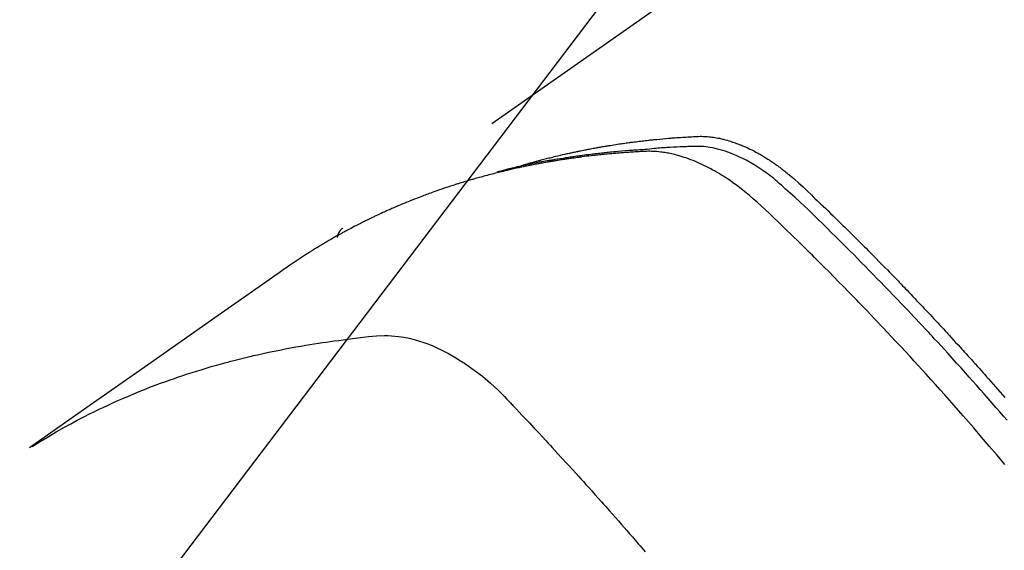
# Model space of a CAD drawing. Extents: x 27948 to 54421, y -25 to 8845.
# Drawn here: x 44455 to 44481, y 6800 to 6814 of the extents above; entities that cross this region are included whole.
import ezdxf

# ---------------------------------------------------------------- set-up
doc = ezdxf.new("R2010")
doc.units = 0
doc.header["$LTSCALE"] = 50
doc.header["$MEASUREMENT"] = 0
doc.linetypes.add('HIDDEN', pattern=[0.375, 0.25, -0.125])
doc.layers.get('0').update_dxf_attribs({"linetype": 'CONTINUOUS'})
doc.layers.add('150-機器', color=8, linetype='CONTINUOUS')
doc.layers.add('160-文字', color=254, linetype='CONTINUOUS')
doc.styles.add('KH001', font='txt')
doc.dimstyles.new('KH1xx030', dxfattribs={"dimscale": 30, "dimtxt": 2, "dimasz": 0.6, "dimexe": 0.3, "dimexo": 1.2, "dimgap": 0.5, "dimtad": 3, "dimdec": 1, "dimdsep": 46, "dimlunit": 6, "dimtxsty": 'KH001', "dimblk": 'DOT', "dimcen": 1, "dimdle": 1, "dimclrd": 256, "dimclre": 256, "dimclrt": 256, "dimadec": 0, "dimazin": 0, "dimtfac": 1, "dimtdec": 1, "dimtix": 1, "dimtmove": 2, "dimatfit": 3, "dimldrblk": 'CLOSEDBLANK', "dimfxl": 1, "dimtolj": 1, "dimtzin": 0, "dimlwd": -1, "dimlwe": -1, "dimarcsym": 0})

# ---------------------------------------------------------------- blocks, each defined once
blk = doc.blocks.new('F402_H')
at = {"layer": '150-機器', "color": 13, "linetype": 'HIDDEN'}
blk.add_line((167.274, -89.124), (227.617, -131.376), dxfattribs=at)
for points in [[(222.87, -129.707), (222.806, -129.686), (222.741, -129.666), (222.677, -129.646), (222.612, -129.626), (222.558, -129.611), (222.503, -129.595), (222.448, -129.58), (222.393, -129.566), (222.37, -129.559), (222.347, -129.553), (222.325, -129.547), (222.302, -129.541), (222.265, -129.531), (222.228, -129.522), (222.192, -129.512), (222.155, -129.502), (222.123, -129.494), (222.09, -129.486), (222.058, -129.477), (222.026, -129.469), (221.989, -129.46), (221.951, -129.451), (221.914, -129.442), (221.877, -129.433), (221.812, -129.418), (221.747, -129.402), (221.682, -129.387), (221.617, -129.372), (221.589, -129.365), (221.561, -129.359), (221.533, -129.353), (221.505, -129.347), (221.477, -129.341), (221.449, -129.335), (221.42, -129.328), (221.392, -129.322), (221.364, -129.317), (221.335, -129.311), (221.307, -129.305), (221.278, -129.299), (221.259, -129.295), (221.241, -129.291), (221.222, -129.287), (221.203, -129.283), (221.165, -129.275), (221.128, -129.268), (221.09, -129.261), (221.052, -129.254), (221.023, -129.248), (220.995, -129.242), (220.966, -129.236), (220.938, -129.231), (220.899, -129.224), (220.861, -129.217), (220.823, -129.21), (220.785, -129.203), (220.757, -129.198), (220.728, -129.193), (220.699, -129.188), (220.671, -129.183), (220.642, -129.178), (220.613, -129.173), (220.584, -129.168), (220.555, -129.163), (220.536, -129.16), (220.517, -129.156), (220.497, -129.153), (220.478, -129.15), (220.459, -129.147), (220.44, -129.144), (220.42, -129.141), (220.401, -129.138), (220.353, -129.13), (220.305, -129.122), (220.257, -129.115), (220.208, -129.107), (220.17, -129.101), (220.131, -129.096), (220.092, -129.09), (220.054, -129.084), (220.015, -129.079), (219.976, -129.073), (219.937, -129.068), (219.897, -129.062), (219.873, -129.059), (219.849, -129.056), (219.824, -129.053), (219.8, -129.05), (219.756, -129.045), (219.712, -129.039), (219.668, -129.034), (219.624, -129.028), (219.585, -129.024), (219.546, -129.019), (219.506, -129.014), (219.467, -129.009), (219.438, -129.006), (219.408, -129.003), (219.379, -129), (219.349, -128.997), (219.32, -128.993), (219.29, -128.99), (219.26, -128.987), (219.23, -128.984), (219.211, -128.982), (219.191, -128.98), (219.171, -128.978), (219.152, -128.976), (219.072, -128.969), (218.993, -128.961), (218.913, -128.954), (218.834, -128.947), (218.804, -128.945), (218.774, -128.943), (218.744, -128.94), (218.715, -128.938), (218.685, -128.936), (218.655, -128.933), (218.625, -128.931), (218.595, -128.928), (218.575, -128.927), (218.555, -128.926), (218.535, -128.924), (218.514, -128.923), (218.464, -128.92), (218.414, -128.917), (218.364, -128.914), (218.314, -128.911), (218.263, -128.908), (218.213, -128.905), (218.163, -128.902), (218.112, -128.9), (218.071, -128.898), (218.03, -128.896), (217.989, -128.895), (217.947, -128.895), (217.907, -128.896), (217.866, -128.897), (217.825, -128.9), (217.785, -128.903), (217.746, -128.907), (217.707, -128.911), (217.668, -128.916), (217.63, -128.921), (217.59, -128.927), (217.55, -128.934), (217.51, -128.941), (217.47, -128.949), (217.442, -128.955), (217.414, -128.962), (217.386, -128.968), (217.358, -128.975), (217.31, -128.988), (217.262, -129), (217.215, -129.014), (217.167, -129.028), (217.135, -129.039), (217.103, -129.049), (217.071, -129.06), (217.04, -129.072), (217.004, -129.085), (216.969, -129.098), (216.933, -129.112), (216.898, -129.126), (216.872, -129.136), (216.846, -129.147), (216.82, -129.158), (216.795, -129.169), (216.745, -129.191), (216.696, -129.214), (216.647, -129.237), (216.599, -129.261), (216.563, -129.279), (216.527, -129.298), (216.492, -129.317), (216.456, -129.336), (216.426, -129.352), (216.397, -129.369), (216.367, -129.385), (216.338, -129.402), (216.318, -129.414), (216.299, -129.426), (216.279, -129.438), (216.26, -129.45), (216.237, -129.464), (216.214, -129.478), (216.191, -129.492), (216.168, -129.506), (216.148, -129.519), (216.129, -129.531), (216.109, -129.544), (216.09, -129.557), (216.067, -129.573), (216.044, -129.588), (216.021, -129.604), (215.998, -129.62), (215.975, -129.636), (215.952, -129.652), (215.929, -129.668), (215.906, -129.684), (215.886, -129.698), (215.867, -129.712), (215.847, -129.727), (215.828, -129.741), (215.805, -129.758), (215.783, -129.775), (215.76, -129.792), (215.738, -129.81), (215.709, -129.832), (215.68, -129.855), (215.651, -129.878), (215.623, -129.901), (215.6, -129.919), (215.578, -129.937), (215.556, -129.956), (215.535, -129.974), (215.513, -129.993), (215.491, -130.012), (215.469, -130.03), (215.447, -130.049), (215.331, -130.152), (215.218, -130.257), (215.106, -130.364), (214.995, -130.471), (214.942, -130.521), (214.888, -130.572), (214.835, -130.623), (214.782, -130.673), (214.755, -130.699), (214.729, -130.724), (214.702, -130.75), (214.675, -130.775), (214.609, -130.839), (214.543, -130.903), (214.477, -130.967), (214.411, -131.031), (214.358, -131.083), (214.305, -131.134), (214.252, -131.186), (214.2, -131.237), (214.147, -131.289), (214.094, -131.341), (214.041, -131.393), (213.989, -131.445), (213.949, -131.484), (213.909, -131.523), (213.87, -131.562), (213.831, -131.601), (213.791, -131.64), (213.752, -131.679), (213.713, -131.718), (213.673, -131.758), (213.621, -131.81), (213.568, -131.863), (213.515, -131.916), (213.463, -131.968), (213.45, -131.981), (213.437, -131.994), (213.423, -132.007), (213.41, -132.02), (213.371, -132.06), (213.332, -132.1), (213.293, -132.14), (213.254, -132.18), (213.175, -132.259), (213.097, -132.339), (213.019, -132.419), (212.94, -132.498), (212.901, -132.538), (212.862, -132.578), (212.824, -132.618), (212.785, -132.658), (212.758, -132.685), (212.732, -132.712), (212.706, -132.739), (212.68, -132.766), (212.654, -132.792), (212.629, -132.819), (212.603, -132.846), (212.577, -132.873), (212.538, -132.914), (212.499, -132.954), (212.46, -132.995), (212.421, -133.035), (212.369, -133.09), (212.317, -133.144), (212.266, -133.198), (212.214, -133.252), (212.162, -133.307), (212.11, -133.361), (212.058, -133.416), (212.007, -133.47), (211.955, -133.525), (211.904, -133.579), (211.852, -133.634), (211.801, -133.689), (211.75, -133.744), (211.699, -133.799), (211.648, -133.853), (211.596, -133.908), (211.545, -133.964), (211.494, -134.019), (211.443, -134.074), (211.392, -134.129), (211.353, -134.171), (211.315, -134.213), (211.277, -134.254), (211.239, -134.296), (211.175, -134.365), (211.112, -134.435), (211.048, -134.504), (210.985, -134.573), (210.946, -134.615), (210.908, -134.657), (210.87, -134.699), (210.832, -134.741), (210.781, -134.797), (210.731, -134.853), (210.68, -134.909), (210.63, -134.965), (210.579, -135.022), (210.529, -135.078), (210.479, -135.134), (210.428, -135.191), (210.378, -135.247), (210.328, -135.304), (210.278, -135.36), (210.227, -135.417), (210.165, -135.488), (210.102, -135.559), (210.039, -135.63), (209.977, -135.701), (209.914, -135.773), (209.852, -135.844), (209.789, -135.915)], [(209.728, -136.532), (209.826, -136.419), (209.923, -136.306), (210.021, -136.194), (210.128, -136.07), (210.236, -135.947), (210.345, -135.824), (210.453, -135.701), (210.552, -135.59), (210.65, -135.479), (210.749, -135.368), (210.848, -135.257), (210.967, -135.125), (211.086, -134.992), (211.205, -134.861), (211.325, -134.729), (211.415, -134.631), (211.505, -134.532), (211.596, -134.434), (211.686, -134.337), (211.737, -134.282), (211.787, -134.228), (211.837, -134.174), (211.888, -134.12), (212.059, -133.937), (212.231, -133.754), (212.403, -133.572), (212.576, -133.39), (212.688, -133.274), (212.801, -133.157), (212.913, -133.041), (213.026, -132.925), (213.128, -132.819), (213.23, -132.714), (213.333, -132.609), (213.436, -132.504), (213.538, -132.4), (213.641, -132.295), (213.744, -132.191), (213.847, -132.086), (213.971, -131.962), (214.095, -131.838), (214.219, -131.714), (214.344, -131.59), (214.458, -131.477), (214.572, -131.365), (214.687, -131.252), (214.801, -131.14), (214.895, -131.048), (214.988, -130.956), (215.082, -130.865), (215.177, -130.775), (215.304, -130.658), (215.433, -130.543), (215.562, -130.428), (215.69, -130.312), (215.746, -130.261), (215.801, -130.21), (215.858, -130.16), (215.914, -130.11), (215.96, -130.071), (216.006, -130.033), (216.053, -129.996), (216.1, -129.959), (216.156, -129.917), (216.212, -129.875), (216.269, -129.834), (216.326, -129.795), (216.43, -129.726), (216.536, -129.66), (216.643, -129.597), (216.752, -129.538), (216.838, -129.493), (216.926, -129.452), (217.014, -129.412), (217.103, -129.374), (217.171, -129.347), (217.24, -129.322), (217.309, -129.298), (217.379, -129.275), (217.447, -129.255), (217.516, -129.237), (217.585, -129.221), (217.654, -129.206), (217.715, -129.194), (217.776, -129.184), (217.837, -129.176), (217.898, -129.17), (217.977, -129.166), (218.055, -129.165), (218.133, -129.167), (218.212, -129.169), (218.248, -129.17), (218.285, -129.172), (218.322, -129.173), (218.358, -129.174), (218.4, -129.176), (218.442, -129.177), (218.485, -129.179), (218.527, -129.18), (218.615, -129.184), (218.703, -129.189), (218.791, -129.194), (218.879, -129.199), (218.915, -129.201), (218.951, -129.203), (218.987, -129.206), (219.024, -129.208), (219.073, -129.211), (219.122, -129.215), (219.172, -129.219), (219.221, -129.223), (219.284, -129.23), (219.348, -129.238), (219.411, -129.245), (219.474, -129.252), (219.522, -129.255), (219.571, -129.258), (219.619, -129.261), (219.668, -129.263), (219.702, -129.265), (219.735, -129.268), (219.769, -129.27), (219.803, -129.273), (219.903, -129.28), (220.004, -129.288), (220.105, -129.296), (220.205, -129.305), (220.258, -129.309), (220.31, -129.314), (220.363, -129.319), (220.416, -129.324), (220.453, -129.328), (220.491, -129.332), (220.529, -129.336), (220.567, -129.34), (220.605, -129.345), (220.643, -129.349), (220.681, -129.353), (220.719, -129.357), (220.771, -129.363), (220.822, -129.37), (220.874, -129.376), (220.926, -129.382), (220.983, -129.39), (221.04, -129.397), (221.096, -129.404), (221.153, -129.412), (221.19, -129.417), (221.228, -129.422), (221.265, -129.428), (221.303, -129.433), (221.34, -129.438), (221.377, -129.443), (221.415, -129.448), (221.452, -129.454), (221.49, -129.459), (221.527, -129.465), (221.564, -129.47), (221.601, -129.476), (221.675, -129.488), (221.75, -129.499), (221.824, -129.511), (221.898, -129.522), (221.926, -129.527), (221.954, -129.532), (221.982, -129.536), (222.01, -129.541), (222.056, -129.548), (222.102, -129.556), (222.149, -129.564), (222.195, -129.572), (222.246, -129.581), (222.297, -129.59), (222.347, -129.6), (222.398, -129.609), (222.457, -129.62), (222.517, -129.632), (222.576, -129.644), (222.635, -129.656), (222.662, -129.662), (222.689, -129.668), (222.716, -129.673), (222.743, -129.679), (222.797, -129.691), (222.851, -129.703), (222.906, -129.716), (222.96, -129.729), (223, -129.738), (223.04, -129.748), (223.08, -129.758), (223.121, -129.768), (223.147, -129.775), (223.174, -129.782), (223.201, -129.789), (223.227, -129.797), (223.284, -129.812), (223.341, -129.829), (223.398, -129.845), (223.454, -129.862)], [(209.789, -137.72), (209.997, -137.473), (210.206, -137.227), (210.416, -136.981), (210.626, -136.737), (210.697, -136.656), (210.767, -136.575), (210.837, -136.494), (210.908, -136.413), (211.032, -136.272), (211.156, -136.131), (211.28, -135.99), (211.405, -135.85), (211.529, -135.71), (211.654, -135.571), (211.779, -135.432), (211.905, -135.293), (212.013, -135.175), (212.121, -135.057), (212.229, -134.938), (212.337, -134.82), (212.464, -134.683), (212.591, -134.547), (212.718, -134.41), (212.845, -134.274), (213.064, -134.042), (213.283, -133.811), (213.503, -133.581), (213.724, -133.351), (213.761, -133.314), (213.797, -133.276), (213.834, -133.238), (213.871, -133.2), (214, -133.068), (214.13, -132.936), (214.26, -132.804), (214.39, -132.672), (214.519, -132.541), (214.65, -132.41), (214.78, -132.28), (214.911, -132.15), (214.967, -132.095), (215.023, -132.039), (215.079, -131.984), (215.136, -131.928), (215.323, -131.745), (215.511, -131.562), (215.699, -131.38), (215.888, -131.198), (216.001, -131.09), (216.114, -130.982), (216.228, -130.874), (216.343, -130.768), (216.45, -130.669), (216.56, -130.573), (216.67, -130.477), (216.783, -130.384), (216.848, -130.332), (216.915, -130.281), (216.982, -130.23), (217.05, -130.18), (217.116, -130.133), (217.183, -130.087), (217.251, -130.042), (217.319, -129.997), (217.349, -129.978), (217.378, -129.959), (217.408, -129.94), (217.438, -129.922), (217.493, -129.888), (217.548, -129.856), (217.603, -129.825), (217.659, -129.794), (217.697, -129.773), (217.735, -129.753), (217.773, -129.733), (217.811, -129.714), (217.886, -129.677), (217.961, -129.641), (218.037, -129.606), (218.114, -129.573), (218.176, -129.548), (218.239, -129.523), (218.302, -129.5), (218.365, -129.477), (218.418, -129.46), (218.471, -129.443), (218.525, -129.426), (218.578, -129.411), (218.623, -129.399), (218.667, -129.388), (218.712, -129.377), (218.757, -129.367), (218.792, -129.359), (218.828, -129.352), (218.864, -129.345), (218.901, -129.339), (218.936, -129.333), (218.971, -129.327), (219.006, -129.322), (219.042, -129.318), (219.095, -129.312), (219.149, -129.307), (219.202, -129.303), (219.256, -129.3), (219.297, -129.299), (219.338, -129.298), (219.379, -129.298), (219.42, -129.299), (219.453, -129.3), (219.485, -129.302), (219.518, -129.303), (219.551, -129.305), (219.587, -129.307), (219.623, -129.309), (219.659, -129.311), (219.695, -129.313), (219.738, -129.316), (219.781, -129.318), (219.824, -129.321), (219.867, -129.324), (219.903, -129.326), (219.938, -129.328), (219.974, -129.331), (220.01, -129.334), (220.046, -129.336), (220.081, -129.339), (220.117, -129.342), (220.153, -129.345), (220.188, -129.348), (220.224, -129.35), (220.26, -129.353), (220.295, -129.356), (220.331, -129.359), (220.366, -129.362), (220.401, -129.365), (220.437, -129.368), (220.482, -129.373), (220.527, -129.377), (220.572, -129.382), (220.617, -129.386), (220.657, -129.39), (220.696, -129.395), (220.736, -129.399), (220.775, -129.403), (220.811, -129.407), (220.846, -129.411), (220.881, -129.415), (220.916, -129.419), (220.979, -129.426), (221.042, -129.433), (221.105, -129.441), (221.168, -129.449), (221.189, -129.452), (221.21, -129.455), (221.231, -129.458), (221.252, -129.46), (221.293, -129.466), (221.335, -129.472), (221.377, -129.478), (221.418, -129.483), (221.453, -129.488), (221.488, -129.493), (221.522, -129.497), (221.557, -129.502), (221.584, -129.507), (221.612, -129.511), (221.639, -129.515), (221.667, -129.52), (221.701, -129.525), (221.736, -129.53), (221.77, -129.536), (221.805, -129.541), (221.832, -129.545), (221.86, -129.55), (221.887, -129.554), (221.915, -129.559), (221.942, -129.563), (221.969, -129.568), (221.997, -129.573), (222.024, -129.578), (222.045, -129.581), (222.065, -129.584), (222.086, -129.588), (222.106, -129.591), (222.147, -129.598), (222.188, -129.606), (222.229, -129.613), (222.27, -129.621), (222.297, -129.626), (222.324, -129.631), (222.351, -129.637), (222.379, -129.642), (222.412, -129.648), (222.446, -129.655), (222.48, -129.661), (222.514, -129.667), (222.541, -129.673), (222.568, -129.678), (222.595, -129.684), (222.622, -129.689), (222.662, -129.698), (222.703, -129.706), (222.743, -129.714), (222.783, -129.723), (222.81, -129.728), (222.837, -129.734), (222.864, -129.74), (222.891, -129.746), (222.931, -129.754), (222.971, -129.763), (223.011, -129.772), (223.051, -129.782), (223.084, -129.789), (223.117, -129.797), (223.15, -129.805), (223.183, -129.812), (223.21, -129.818), (223.237, -129.825), (223.264, -129.831), (223.29, -129.837), (223.33, -129.847), (223.37, -129.856), (223.409, -129.866), (223.449, -129.876), (223.482, -129.885), (223.515, -129.893), (223.548, -129.901), (223.581, -129.91), (223.627, -129.922), (223.673, -129.934), (223.718, -129.946), (223.764, -129.958), (223.803, -129.969), (223.842, -129.98), (223.882, -129.99), (223.921, -130.001), (223.96, -130.012), (223.999, -130.022), (224.038, -130.033), (224.077, -130.044), (224.102, -130.052), (224.128, -130.06), (224.154, -130.068), (224.18, -130.075), (224.219, -130.087), (224.257, -130.098), (224.296, -130.11), (224.334, -130.121), (224.373, -130.133), (224.412, -130.145), (224.45, -130.157), (224.489, -130.169), (224.514, -130.177), (224.54, -130.185), (224.566, -130.193), (224.591, -130.201), (224.629, -130.214), (224.668, -130.226), (224.706, -130.239), (224.744, -130.251), (224.807, -130.272), (224.871, -130.293), (224.934, -130.314), (224.997, -130.336), (225.048, -130.353), (225.098, -130.371), (225.148, -130.389), (225.198, -130.407), (225.236, -130.421), (225.273, -130.434), (225.31, -130.448), (225.347, -130.462), (225.385, -130.476), (225.422, -130.49), (225.46, -130.504), (225.497, -130.518), (225.547, -130.537), (225.596, -130.556), (225.645, -130.576), (225.695, -130.595), (225.732, -130.61), (225.769, -130.624), (225.806, -130.639), (225.843, -130.654), (225.879, -130.669), (225.916, -130.684), (225.953, -130.699), (225.989, -130.714), (226.05, -130.74), (226.111, -130.765), (226.171, -130.792), (226.232, -130.818), (226.28, -130.839), (226.328, -130.86), (226.376, -130.882), (226.424, -130.903), (226.448, -130.914), (226.472, -130.924), (226.497, -130.935), (226.521, -130.946), (226.568, -130.968), (226.616, -130.99), (226.664, -131.012), (226.711, -131.034), (226.735, -131.046), (226.758, -131.057), (226.782, -131.068), (226.806, -131.08), (226.841, -131.097), (226.877, -131.114), (226.912, -131.131), (226.947, -131.149), (226.971, -131.16), (226.994, -131.171), (227.017, -131.183), (227.041, -131.194), (227.076, -131.212), (227.111, -131.229), (227.146, -131.247), (227.181, -131.265), (227.228, -131.289), (227.274, -131.313), (227.32, -131.337), (227.367, -131.362), (227.401, -131.38), (227.436, -131.399), (227.47, -131.417), (227.505, -131.436), (227.528, -131.448), (227.551, -131.46), (227.574, -131.473), (227.597, -131.485), (227.62, -131.498), (227.643, -131.51), (227.666, -131.522), (227.689, -131.535), (227.702, -131.543), (227.716, -131.55), (227.729, -131.558), (227.743, -131.566), (227.775, -131.584), (227.807, -131.602), (227.839, -131.62), (227.871, -131.638), (227.905, -131.657), (227.939, -131.677), (227.973, -131.696), (228.006, -131.716), (228.029, -131.729), (228.051, -131.742), (228.073, -131.756), (228.096, -131.769), (228.118, -131.782), (228.141, -131.795), (228.163, -131.809), (228.185, -131.822), (228.208, -131.835), (228.23, -131.849), (228.253, -131.863), (228.275, -131.876), (228.286, -131.883), (228.297, -131.89), (228.308, -131.897), (228.319, -131.904), (228.352, -131.924), (228.385, -131.945), (228.418, -131.965), (228.451, -131.986), (228.473, -132), (228.495, -132.014), (228.517, -132.028), (228.539, -132.042), (228.561, -132.055), (228.583, -132.069), (228.605, -132.083), (228.627, -132.097), (228.682, -132.132), (228.736, -132.168), (228.791, -132.204), (228.845, -132.24), (228.899, -132.276), (228.953, -132.313), (229.006, -132.35), (229.06, -132.387), (229.096, -132.412), (229.132, -132.437), (229.168, -132.462), (229.204, -132.487), (229.277, -132.537), (229.35, -132.589), (229.423, -132.64), (229.496, -132.691), (231.129, -133.837), (232.764, -134.982), (234.399, -136.126), (236.034, -137.269)], [(227.606, -131.368), (227.607, -131.369), (227.61, -131.371), (227.611, -131.372), (227.613, -131.373), (227.615, -131.375), (227.617, -131.376), (227.619, -131.377), (227.62, -131.379), (227.622, -131.38), (227.624, -131.381), (227.626, -131.383), (227.627, -131.384), (227.629, -131.386), (227.631, -131.387), (227.633, -131.388), (227.634, -131.39), (227.636, -131.392), (227.638, -131.393), (227.64, -131.394), (227.641, -131.396), (227.642, -131.398), (227.645, -131.399), (227.646, -131.401), (227.648, -131.402), (227.649, -131.404), (227.651, -131.406), (227.653, -131.407), (227.654, -131.409), (227.655, -131.41), (227.656, -131.412), (227.659, -131.414), (227.66, -131.416), (227.662, -131.417), (227.663, -131.419), (227.665, -131.421), (227.666, -131.423), (227.668, -131.424), (227.669, -131.426), (227.67, -131.427), (227.672, -131.43), (227.673, -131.431), (227.675, -131.433), (227.676, -131.435), (227.677, -131.437), (227.68, -131.438), (227.681, -131.44), (227.682, -131.442), (227.683, -131.443), (227.684, -131.445), (227.686, -131.448), (227.687, -131.45), (227.689, -131.451), (227.69, -131.453), (227.691, -131.455), (227.692, -131.457), (227.693, -131.459), (227.695, -131.461), (227.697, -131.462), (227.698, -131.464), (227.699, -131.466), (227.7, -131.468), (227.701, -131.47), (227.702, -131.472), (227.704, -131.475), (227.705, -131.477), (227.706, -131.479), (227.707, -131.481), (227.708, -131.483), (227.709, -131.485), (227.71, -131.487), (227.711, -131.489), (227.712, -131.49), (227.714, -131.492), (227.715, -131.495), (227.716, -131.497), (227.718, -131.499), (227.718, -131.502), (227.719, -131.504), (227.72, -131.506), (227.721, -131.508), (227.722, -131.51), (227.723, -131.511), (227.724, -131.514), (227.725, -131.516), (227.726, -131.518), (227.727, -131.52), (227.728, -131.523), (227.729, -131.525), (227.73, -131.527), (227.731, -131.529), (227.731, -131.532), (227.732, -131.534), (227.733, -131.535), (227.734, -131.538), (227.735, -131.54), (227.735, -131.543), (227.736, -131.545), (227.737, -131.547), (227.738, -131.55), (227.739, -131.552), (227.74, -131.554), (227.741, -131.556), (227.74, -131.559), (227.741, -131.561), (227.742, -131.563), (227.743, -131.565), (227.743, -131.568), (227.744, -131.57), (227.745, -131.573), (227.746, -131.575), (227.746, -131.577), (227.747, -131.579), (227.747, -131.582), (227.748, -131.585), (227.749, -131.586), (227.749, -131.589), (227.749, -131.591), (227.75, -131.593), (227.75, -131.596), (227.751, -131.599), (227.752, -131.601), (227.752, -131.603), (227.752, -131.606), (227.753, -131.608), (227.754, -131.611), (227.753, -131.613), (227.754, -131.616)], [(235.962, -137.238), (235.746, -137.105), (235.528, -136.974), (235.31, -136.845), (235.09, -136.719), (234.919, -136.624), (234.746, -136.532), (234.572, -136.442), (234.397, -136.353), (234.311, -136.31), (234.224, -136.268), (234.137, -136.225), (234.05, -136.184), (233.917, -136.122), (233.784, -136.061), (233.65, -136.001), (233.516, -135.942), (233.371, -135.879), (233.225, -135.818), (233.079, -135.758), (232.932, -135.699), (232.789, -135.644), (232.647, -135.589), (232.504, -135.536), (232.36, -135.484), (232.246, -135.444), (232.132, -135.404), (232.018, -135.365), (231.903, -135.326), (231.78, -135.286), (231.657, -135.246), (231.534, -135.208), (231.41, -135.17), (231.274, -135.129), (231.138, -135.089), (231.002, -135.05), (230.865, -135.012), (230.782, -134.989), (230.698, -134.967), (230.615, -134.945), (230.531, -134.923), (230.425, -134.896), (230.318, -134.869), (230.212, -134.843), (230.105, -134.817), (230.053, -134.805), (230.001, -134.793), (229.949, -134.781), (229.897, -134.769), (229.747, -134.736), (229.597, -134.703), (229.447, -134.672), (229.296, -134.642), (229.152, -134.613), (229.007, -134.586), (228.862, -134.559), (228.717, -134.534), (228.601, -134.514), (228.485, -134.495), (228.369, -134.477), (228.253, -134.459), (228.148, -134.443), (228.042, -134.428), (227.937, -134.412), (227.832, -134.398), (227.709, -134.382), (227.587, -134.367), (227.464, -134.352), (227.342, -134.336), (227.127, -134.308), (226.912, -134.282), (226.697, -134.263), (226.482, -134.253), (226.387, -134.254), (226.292, -134.258), (226.197, -134.265), (226.103, -134.274), (225.96, -134.296), (225.819, -134.324), (225.679, -134.359), (225.54, -134.4), (225.425, -134.438), (225.312, -134.479), (225.2, -134.524), (225.09, -134.572), (224.92, -134.653), (224.754, -134.739), (224.59, -134.832), (224.43, -134.93), (224.396, -134.951), (224.362, -134.973), (224.328, -134.996), (224.294, -135.018), (224.063, -135.179), (223.839, -135.349), (223.623, -135.53), (223.418, -135.722), (223.363, -135.779), (223.308, -135.836), (223.253, -135.893), (223.199, -135.951), (223.171, -135.98), (223.144, -136.009), (223.116, -136.037), (223.089, -136.066), (223.068, -136.088), (223.048, -136.109), (223.027, -136.131), (223.007, -136.152), (222.931, -136.232), (222.856, -136.311), (222.78, -136.39), (222.705, -136.47), (222.643, -136.535), (222.582, -136.601), (222.52, -136.666), (222.459, -136.732), (222.386, -136.809), (222.319, -136.88), (222.24, -136.964), (222.131, -137.082), (222.098, -137.119), (222.068, -137.152), (222.049, -137.172), (222.05, -137.171), (222.055, -137.165), (222.063, -137.157), (222.07, -137.148), (222.077, -137.141), (222.081, -137.137), (222.056, -137.163), (222.015, -137.208), (221.969, -137.259), (221.723, -137.528), (221.554, -137.712), (221.416, -137.863), (221.263, -138.031), (221.195, -138.106), (221.127, -138.18), (221.06, -138.255), (220.992, -138.33), (220.905, -138.428), (220.817, -138.526), (220.729, -138.624), (220.642, -138.723), (220.588, -138.783), (220.534, -138.844), (220.48, -138.904), (220.426, -138.965), (220.345, -139.056), (220.265, -139.147), (220.185, -139.239), (220.105, -139.33), (220.031, -139.415), (219.957, -139.499), (219.884, -139.584), (219.81, -139.668), (219.77, -139.714), (219.73, -139.76), (219.69, -139.806), (219.65, -139.852), (219.604, -139.906), (219.557, -139.96), (219.511, -140.015), (219.464, -140.069)]]:
    blk.add_lwpolyline(points, dxfattribs=at)
blk = doc.blocks.new('_ClosedBlank')
at = {"color": 0, "linetype": 'ByBlock', "lineweight": -2}
for p, q in [((-1, 0.1667), (0, 0)), ((-1, 0.1667), (-1, -0.1667)), ((0, 0), (-1, -0.1667))]:
    blk.add_line(p, q, dxfattribs=at)
blk = doc.blocks.new('_Dot')
at = {"color": 0, "linetype": 'ByBlock', "lineweight": -2}
blk.add_line((-0.5, 0), (-1, 0), dxfattribs=at)
at = {"color": 0, "linetype": 'ByBlock', "const_width": 0.5}
blk.add_lwpolyline([(-0.25, 0, 1), (0.25, 0, 1)], format="xyb", close=True, dxfattribs=at)

msp = doc.modelspace()

# ---------------------------------------------------------------- block references
at = {"layer": '150-機器', "xscale": -1}
msp.add_blockref('F402_H', (44690.971, 6940.134), dxfattribs=at)

# ---------------------------------------------------------------- leaders
at = {"layer": '160-文字', "annotation_type": 0, "has_hookline": 1, "hookline_direction": 1, "text_width": 963.959}
msp.add_leader([(44570.978, 6947.323), (43500.314, 5537.556), (43482.314, 5537.556)], dimstyle='KH1xx030', override={"dimgap": 0.5, "dimtad": 1}, dxfattribs=at)
at = {"layer": '160-文字'}
msp.add_leader([(44810.978, 6939.942), (43500.314, 5537.556)], dimstyle='KH1xx030', override={"dimgap": 0.5, "dimtad": 1}, dxfattribs=at)

doc.saveas('drawing.dxf')
